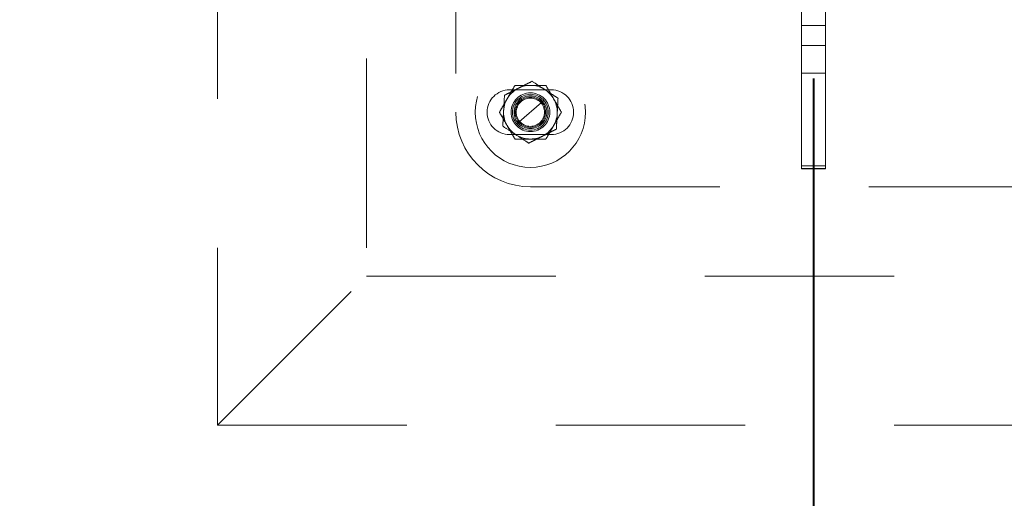
# Model space of a CAD drawing. Units: millimetres. Extents: x 0 to 42, y 0 to 29.8.
# Drawn here: x 11.3 to 12, y 21.7 to 22 of the extents above; entities that cross this region are included whole.
import ezdxf

# ---------------------------------------------------------------- set-up
doc = ezdxf.new("R2010")
doc.units = ezdxf.units.MM
doc.linetypes.add('HIDDEN', pattern=[0.1905, 0.127, -0.0635])
doc.layers.add('LE_NORM', color=179, linetype='Continuous', lineweight=40)
doc.styles.add('SLDTEXTSTYLE0', font='TXT', dxfattribs={"width": 0.605})
doc.dimstyles.new('SLDDIMSTYLE0', dxfattribs={"dimtxt": 0.35, "dimasz": 0.3, "dimexe": 0, "dimexo": 0.0625, "dimgap": 0.0875, "dimtad": 1, "dimlfac": 50, "dimrnd": 1e-09, "dimzin": 12, "dimdsep": 46, "dimtxsty": 'SLDTEXTSTYLE0', "dimsah": 1, "dimcen": 0.09, "dimadec": 0, "dimazin": 3, "dimtfac": 1, "dimtofl": 0, "dimtmove": 0, "dimatfit": 3, "dimfxl": 0, "dimfrac": 2, "dimtolj": 1, "dimtzin": 12, "dimarcsym": 0})

# ---------------------------------------------------------------- blocks, each defined once
blk = doc.blocks.new('_D_5')
at = {"layer": 'LE_NORM'}
for p, q in [((7.83909, 22.62021), (7.83909, 19.42021)), ((11.83909, 21.95192), (11.83909, 19.42021)), ((11.83909, 19.51927), (7.83909, 19.51927))]:
    blk.add_line(p, q, dxfattribs=at)
for points in [[(7.83909, 19.51927), (8.13909, 19.41927), (8.13909, 19.61927)], [(11.83909, 19.51927), (11.53909, 19.61927), (11.53909, 19.41927)]]:
    blk.add_solid(points, dxfattribs=at)
at = {"layer": 'LE_NORM', "insert": (9.51024, 19.97044), "char_height": 0.35, "attachment_point": 1, "style": 'SLDTEXTSTYLE0'}
blk.add_mtext('200', dxfattribs=at)
blk = doc.blocks.new('_D_6')
at = {"layer": 'LE_NORM'}
for p, q in [((7.83909, 22.62021), (7.83909, 18.82021)), ((13.83909, 21.95192), (13.83909, 18.82021)), ((7.83909, 18.91927), (13.83909, 18.91927))]:
    blk.add_line(p, q, dxfattribs=at)
for points in [[(7.83909, 18.91927), (8.13909, 18.81927), (8.13909, 19.01927)], [(13.83909, 18.91927), (13.53909, 19.01927), (13.53909, 18.81927)]]:
    blk.add_solid(points, dxfattribs=at)
at = {"layer": 'LE_NORM', "insert": (10.51024, 19.37044), "char_height": 0.35, "attachment_point": 1, "style": 'SLDTEXTSTYLE0'}
blk.add_mtext('300', dxfattribs=at)
blk = doc.blocks.new('_D_7')
at = {"layer": 'LE_NORM'}
for p, q in [((7.83909, 22.62021), (7.83909, 18.22021)), ((15.83909, 21.95192), (15.83909, 18.22021)), ((15.83909, 18.31927), (7.83909, 18.31927))]:
    blk.add_line(p, q, dxfattribs=at)
for points in [[(7.83909, 18.31927), (8.13909, 18.21927), (8.13909, 18.41927)], [(15.83909, 18.31927), (15.53909, 18.41927), (15.53909, 18.21927)]]:
    blk.add_solid(points, dxfattribs=at)
at = {"layer": 'LE_NORM', "insert": (11.51024, 18.77044), "char_height": 0.35, "attachment_point": 1, "style": 'SLDTEXTSTYLE0'}
blk.add_mtext('400', dxfattribs=at)
blk = doc.blocks.new('_D_8')
at = {"layer": 'LE_NORM'}
for p, q in [((7.83909, 22.62021), (7.83909, 17.62021)), ((17.83909, 21.95192), (17.83909, 17.62021)), ((17.83909, 17.71927), (7.83909, 17.71927))]:
    blk.add_line(p, q, dxfattribs=at)
for points in [[(7.83909, 17.71927), (8.13909, 17.61927), (8.13909, 17.81927)], [(17.83909, 17.71927), (17.53909, 17.81927), (17.53909, 17.61927)]]:
    blk.add_solid(points, dxfattribs=at)
at = {"layer": 'LE_NORM', "insert": (12.51024, 18.17044), "char_height": 0.35, "attachment_point": 1, "style": 'SLDTEXTSTYLE0'}
blk.add_mtext('500', dxfattribs=at)
blk = doc.blocks.new('_D_10')
at = {"layer": 'LE_NORM'}
for p, q in [((7.83909, 22.62021), (7.83909, 17.02021)), ((19.83909, 22.62021), (19.83909, 17.02021)), ((7.83909, 17.11927), (19.83909, 17.11927))]:
    blk.add_line(p, q, dxfattribs=at)
for points in [[(7.83909, 17.11927), (8.13909, 17.01927), (8.13909, 17.21927)], [(19.83909, 17.11927), (19.53909, 17.21927), (19.53909, 17.01927)]]:
    blk.add_solid(points, dxfattribs=at)
at = {"layer": 'LE_NORM', "insert": (13.51024, 17.57044), "char_height": 0.35, "attachment_point": 1, "style": 'SLDTEXTSTYLE0'}
blk.add_mtext('600', dxfattribs=at)

msp = doc.modelspace()

# ---------------------------------------------------------------- linework, layer by layer
at = {"color": 7, "linetype": 'HIDDEN', "lineweight": 0}
for p, q in [((11.43909, 22.51927), (11.43909, 21.71927)), ((11.53909, 22.41927), (11.53909, 21.81927)), ((11.59909, 22.30927), (11.59909, 21.92927)), ((11.83109, 22.02837), (11.83109, 21.97411)), ((11.84709, 22.02837), (11.84709, 21.97411)), ((11.83109, 21.98737), (11.84709, 21.98737)), ((11.83109, 21.97411), (11.84709, 21.97411)), ((11.83109, 21.95544), (11.83109, 21.97411)), ((11.84709, 21.97411), (11.84709, 21.95544)), ((11.84709, 21.97092), (11.84709, 21.97138)), ((11.84709, 21.95544), (11.83109, 21.95544)), ((11.83109, 21.95544), (11.83109, 21.89142)), ((11.84709, 21.95544), (11.84709, 21.89142)), ((11.84709, 21.95423), (11.84709, 21.95443)), ((11.84709, 21.95314), (11.84709, 21.95335)), ((11.66309, 21.94427), (11.63509, 21.94427)), ((11.65817, 21.93712), (11.64001, 21.92143)), ((11.63509, 21.91427), (11.66309, 21.91427)), ((11.84709, 21.89328), (11.83109, 21.89328)), ((11.83109, 21.89142), (11.84709, 21.89142)), ((11.83109, 21.89128), (11.83109, 21.89142)), ((11.83109, 21.89128), (11.84709, 21.89128)), ((11.84709, 21.89142), (11.84709, 21.89128)), ((11.64909, 21.87927), (12.02909, 21.87927)), ((11.43909, 21.71927), (11.53909, 21.81927)), ((11.53909, 21.81927), (12.13909, 21.81927)), ((11.43909, 21.71927), (12.23909, 21.71927))]:
    msp.add_line(p, q, dxfattribs=at)
for radius in [0.037, 0.013, 0.012, 0.011, 0.0102, 0.0095, 0.0095]:
    msp.add_circle((11.64909, 21.92927), radius, dxfattribs=at)
for centre, radius, start, end in [((11.64909, 21.92927), 0.018, 90, 150), ((11.64909, 21.92927), 0.018, 30, 90), ((11.63509, 21.92927), 0.015, 90, 270), ((11.66309, 21.92927), 0.015, 270, 90), ((11.64909, 21.92927), 0.018, 150, 210), ((11.64909, 21.92927), 0.018, 330, 30), ((11.64909, 21.92927), 0.05, 180, 270), ((11.64909, 21.92927), 0.018, 210, 270), ((11.64909, 21.92927), 0.018, 270, 330)]:
    msp.add_arc(centre, radius, start, end, dxfattribs=at)
for points, knots in [([(11.84709, 21.97176), (11.84709, 21.97195), (11.84709, 21.97233), (11.84709, 21.97274), (11.84709, 21.97279), (11.84709, 21.97282)], [0, 0, 0, 0, 0.279665, 0.55981, 1, 1, 1, 1]), ([(11.84709, 21.9718), (11.84709, 21.97182), (11.84709, 21.97206), (11.84709, 21.97208), (11.84709, 21.97209)], [0, 0, 0, 0, 0.108847, 1, 1, 1, 1]), ([(11.84709, 21.97066), (11.84709, 21.97083), (11.84709, 21.97117), (11.84709, 21.97157), (11.84709, 21.97179), (11.84709, 21.97181), (11.84709, 21.97182)], [0, 0, 0, 0, 0.2801509, 0.5592967, 0.7793444, 1, 1, 1, 1]), ([(11.84709, 21.96918), (11.84709, 21.96923), (11.84709, 21.96934), (11.84709, 21.96975), (11.84709, 21.97031), (11.84709, 21.9707), (11.84709, 21.9709)], [0, 0, 0, 0, 0.280681, 0.56, 0.779941, 1, 1, 1, 1]), ([(11.84709, 21.96162), (11.84709, 21.96202), (11.84709, 21.96257), (11.84709, 21.96309), (11.84709, 21.96315), (11.84709, 21.96318)], [0, 0, 0, 0, 0.560605, 0.780638, 1, 1, 1, 1]), ([(11.84709, 21.95443), (11.84709, 21.95463), (11.84709, 21.95499), (11.84709, 21.955), (11.84709, 21.955)], [0, 0, 0, 0, 0.558333, 1, 1, 1, 1]), ([(11.84709, 21.95358), (11.84709, 21.95356), (11.84709, 21.95344), (11.84709, 21.95326), (11.84709, 21.95311)], [0, 0, 0, 0, 0.166756, 1, 1, 1, 1]), ([(11.6335, 21.93827), (11.63363, 21.93848), (11.63456, 21.9401), (11.63632, 21.94315), (11.6379, 21.94589), (11.6387, 21.94727)], [0, 0, 0, 0, 0.07009, 0.530784, 1, 1, 1, 1]), ([(11.6387, 21.94727), (11.63957, 21.94727), (11.64296, 21.94727), (11.64648, 21.94727), (11.64909, 21.94727)], [0, 0, 0, 0, 0.257551, 1, 1, 1, 1]), ([(11.65024, 21.95002), (11.64873, 21.94926), (11.64569, 21.94772), (11.64255, 21.94613), (11.64097, 21.94533)], [0, 0, 0, 0, 0.495458, 1, 1, 1, 1]), ([(11.64909, 21.94727), (11.65004, 21.94727), (11.65356, 21.94727), (11.65698, 21.94727), (11.65949, 21.94727)], [0, 0, 0, 0, 0.268634, 1, 1, 1, 1]), ([(11.65894, 21.94434), (11.65815, 21.94486), (11.6552, 21.94678), (11.65233, 21.94865), (11.65024, 21.95002)], [0, 0, 0, 0, 0.268634, 1, 1, 1, 1]), ([(11.65949, 21.94727), (11.66033, 21.94581), (11.66203, 21.94286), (11.66379, 21.93981), (11.66468, 21.93827)], [0, 0, 0, 0, 0.495458, 1, 1, 1, 1]), ([(11.63169, 21.94064), (11.6316, 21.93895), (11.63141, 21.93555), (11.63122, 21.93204), (11.63112, 21.93026)], [0, 0, 0, 0, 0.495458, 1, 1, 1, 1]), ([(11.64097, 21.94533), (11.64075, 21.94522), (11.63908, 21.94438), (11.63594, 21.94279), (11.63312, 21.94136), (11.63169, 21.94064)], [0, 0, 0, 0, 0.07009, 0.530784, 1, 1, 1, 1]), ([(11.66764, 21.93866), (11.66691, 21.93913), (11.66407, 21.94099), (11.66113, 21.94291), (11.65894, 21.94434)], [0, 0, 0, 0, 0.257551, 1, 1, 1, 1]), ([(11.62831, 21.92927), (11.62915, 21.93073), (11.63086, 21.93368), (11.63262, 21.93673), (11.6335, 21.93827)], [0, 0, 0, 0, 0.495458, 1, 1, 1, 1]), ([(11.66468, 21.93827), (11.6648, 21.93806), (11.66574, 21.93644), (11.6675, 21.9334), (11.66908, 21.93065), (11.66988, 21.92927)], [0, 0, 0, 0, 0.07009, 0.530784, 1, 1, 1, 1]), ([(11.66707, 21.92828), (11.66708, 21.92853), (11.66718, 21.93039), (11.66738, 21.9339), (11.66755, 21.93706), (11.66764, 21.93866)], [0, 0, 0, 0, 0.07009, 0.530784, 1, 1, 1, 1]), ([(11.6335, 21.92027), (11.63338, 21.92048), (11.63245, 21.9221), (11.63069, 21.92515), (11.62911, 21.92789), (11.62831, 21.92927)], [0, 0, 0, 0, 0.07009, 0.530784, 1, 1, 1, 1]), ([(11.63112, 21.93026), (11.63111, 21.93002), (11.631, 21.92815), (11.63081, 21.92464), (11.63064, 21.92148), (11.63055, 21.91989)], [0, 0, 0, 0, 0.07009, 0.530784, 1, 1, 1, 1]), ([(11.66988, 21.92927), (11.66903, 21.92781), (11.66733, 21.92486), (11.66557, 21.92181), (11.66468, 21.92027)], [0, 0, 0, 0, 0.495458, 1, 1, 1, 1]), ([(11.66649, 21.9179), (11.66659, 21.91959), (11.66677, 21.92299), (11.66697, 21.92651), (11.66707, 21.92828)], [0, 0, 0, 0, 0.495458, 1, 1, 1, 1]), ([(11.6387, 21.91127), (11.63786, 21.91273), (11.63615, 21.91568), (11.63439, 21.91873), (11.6335, 21.92027)], [0, 0, 0, 0, 0.495458, 1, 1, 1, 1]), ([(11.66468, 21.92027), (11.66456, 21.92006), (11.66363, 21.91844), (11.66187, 21.9154), (11.66028, 21.91265), (11.65949, 21.91127)], [0, 0, 0, 0, 0.07009, 0.5307844, 1, 1, 1, 1]), ([(11.63925, 21.9142), (11.63846, 21.91472), (11.63551, 21.91664), (11.63264, 21.91852), (11.63055, 21.91989)], [0, 0, 0, 0, 0.268634, 1, 1, 1, 1]), ([(11.64795, 21.90852), (11.64722, 21.909), (11.64438, 21.91085), (11.64144, 21.91277), (11.63925, 21.9142)], [0, 0, 0, 0, 0.257551, 1, 1, 1, 1]), ([(11.65722, 21.91321), (11.65744, 21.91332), (11.6591, 21.91416), (11.66224, 21.91575), (11.66507, 21.91718), (11.66649, 21.9179)], [0, 0, 0, 0, 0.07009, 0.530784, 1, 1, 1, 1]), ([(11.6387, 21.91127), (11.63957, 21.91127), (11.64296, 21.91127), (11.64648, 21.91127), (11.64909, 21.91127)], [0, 0, 0, 0, 0.257551, 1, 1, 1, 1]), ([(11.64795, 21.90852), (11.64945, 21.90928), (11.65249, 21.91082), (11.65564, 21.91241), (11.65722, 21.91321)], [0, 0, 0, 0, 0.495458, 1, 1, 1, 1]), ([(11.64909, 21.91127), (11.65004, 21.91127), (11.65356, 21.91127), (11.65698, 21.91127), (11.65949, 21.91127)], [0, 0, 0, 0, 0.268634, 1, 1, 1, 1])]:
    msp.add_open_spline(points, degree=3, knots=knots, dxfattribs=at)

# ---------------------------------------------------------------- dimensions: what is measured, and where the dimension line sits
at = {"layer": 'LE_NORM'}
for base, p1, p2, picture, middle in [((7.83909, 19.51927), (11.83909, 22.05098), (7.83909, 22.71927), '_D_5', (9.83909, 19.51927)), ((13.83909, 18.91927), (7.83909, 22.71927), (13.83909, 22.05098), '_D_6', (10.83909, 18.91927)), ((7.83909, 18.31927), (15.83909, 22.05098), (7.83909, 22.71927), '_D_7', (11.83909, 18.31927)), ((7.83909, 17.71927), (17.83909, 22.05098), (7.83909, 22.71927), '_D_8', (12.83909, 17.71927)), ((19.83909, 17.11927), (7.83909, 22.71927), (19.83909, 22.71927), '_D_10', (13.83909, 17.11927))]:
    dim = msp.add_linear_dim(base=base, p1=p1, p2=p2, dimstyle='SLDDIMSTYLE0', dxfattribs=at)
    dim.commit()
    dim.dimension.update_dxf_attribs({"geometry": picture, "text_midpoint": middle, "dimtype": 160})

doc.saveas('drawing.dxf')
